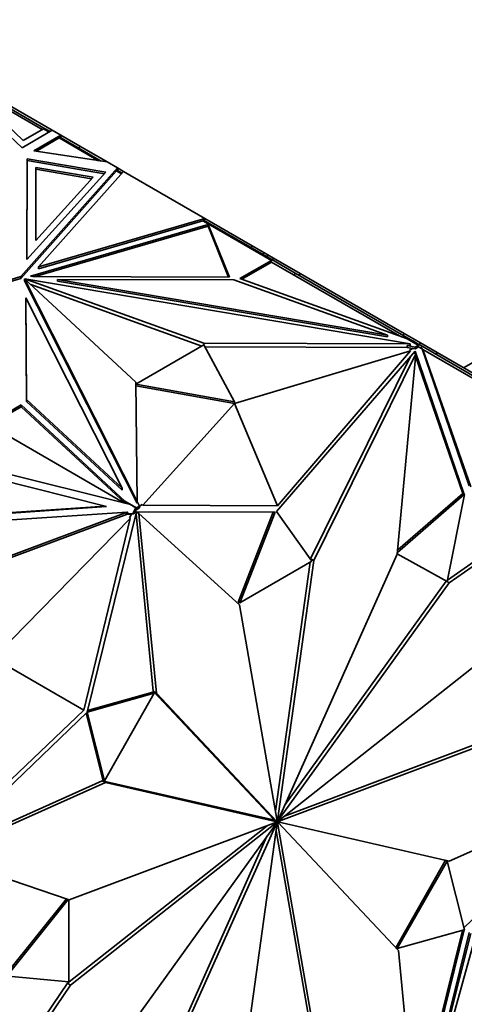
# Model space of a CAD drawing. Units: millimetres. Extents: x 0 to 1478, y 0 to 1758.
# Drawn here: x 1077 to 1097, y 288 to 333 of the extents above; entities that cross this region are included whole.
import ezdxf
from ezdxf import colors
from ezdxf.entities.mleader import LeaderData, LeaderLine
from ezdxf.math import Vec2, Vec3

# ---------------------------------------------------------------- set-up
doc = ezdxf.new("R2010")
doc.units = ezdxf.units.MM
doc.layers.add('DV6_Défaut', color=7, linetype='Continuous')
doc.layers.add('Défaut', color=7, linetype='Continuous')

# ---------------------------------------------------------------- blocks, each defined once
blk = doc.blocks.new('_DOT')
at = {"color": 0}
blk.add_line((0, 0), (-1, 0), dxfattribs=at)
at = {"color": 0, "const_width": 0.333}
blk.add_lwpolyline([(-0.1665, 0, 1), (0.1665, 0, 1)], format="xyb", close=True, dxfattribs=at)
blk = doc.blocks.new('SE5')
at = {"layer": 'DV6_Défaut', "color": 7, "linetype": 'Continuous', "lineweight": 35}
for p, q in [((1076.704, 326.998), (1072.378, 331.071)), ((1078.069, 327.785), (1072.378, 331.071)), ((1073.577, 330.263), (1077.688, 327.89)), ((1073.842, 330.062), (1076.749, 327.325)), ((1074.028, 329.888), (1077.608, 327.821)), ((1076.749, 327.325), (1077.666, 327.854)), ((1077.927, 327.704), (1077.666, 327.854)), ((1077.688, 327.89), (1077.668, 327.854)), ((1077.688, 327.89), (1077.969, 327.728)), ((1078.069, 327.785), (1076.704, 326.998)), ((1078.457, 327.561), (1077.242, 326.859)), ((1078.386, 327.439), (1077.354, 326.842)), ((1078.069, 327.785), (1078.069, 327.785)), ((1078.069, 327.785), (1078.457, 327.561)), ((1078.441, 327.534), (1078.386, 327.439)), ((1078.386, 327.439), (1080.164, 326.412)), ((1078.408, 327.474), (1078.387, 327.438)), ((1080.277, 326.395), (1078.408, 327.474)), ((1078.455, 327.479), (1078.428, 327.463)), ((1078.455, 327.479), (1078.428, 327.463)), ((1078.455, 327.479), (1078.455, 327.479)), ((1078.455, 327.447), (1078.455, 327.479)), ((1078.457, 327.561), (1078.457, 327.561)), ((1078.457, 327.561), (1079.318, 327.064)), ((1078.457, 327.561), (1078.457, 327.446)), ((1078.457, 327.446), (1078.457, 327.561)), ((1079.268, 326.978), (1079.318, 327.064)), ((1079.318, 327.064), (1080.549, 326.354)), ((1114.085, 327.096), (1096.674, 317.044)), ((1076.92, 321.946), (1076.931, 326.495)), ((1076.931, 326.495), (1080.492, 325.886)), ((1076.931, 326.413), (1076.931, 326.495)), ((1077.242, 326.859), (1080.549, 326.354)), ((1081.02, 326.082), (1076.646, 321.167)), ((1076.921, 321.946), (1076.931, 326.413)), ((1076.931, 326.413), (1080.428, 325.816)), ((1077.33, 326.104), (1077.323, 322.806)), ((1079.913, 325.663), (1077.33, 326.104)), ((1077.33, 326.104), (1077.33, 326.022)), ((1080.549, 326.354), (1080.549, 326.354)), ((1080.549, 326.354), (1081.02, 326.082)), ((1080.972, 325.946), (1081.02, 326.082)), ((1081.02, 326.082), (1081, 325.978)), ((1081.02, 325.998), (1081.02, 326.082)), ((1081.042, 325.953), (1081.02, 326.082)), ((1081.292, 325.924), (1081.02, 326.082)), ((1081.02, 326.082), (1081.02, 326.082)), ((1076.646, 321.085), (1080.972, 325.946)), ((1080.492, 325.886), (1076.92, 321.946)), ((1077.33, 326.022), (1077.323, 322.806)), ((1077.323, 322.806), (1079.913, 325.663)), ((1079.848, 325.592), (1077.33, 326.022)), ((1077.448, 321.605), (1081.292, 325.924)), ((1081.196, 325.817), (1080.972, 325.946)), ((1081.224, 325.848), (1080.986, 325.986)), ((1081, 325.978), (1081.018, 325.998)), ((1081, 325.978), (1081.033, 325.99)), ((1081.018, 325.998), (1081.033, 325.99)), ((1081.04, 325.955), (1081.033, 325.99)), ((1081.292, 325.924), (1084.975, 323.798)), ((1081.292, 325.924), (1081.292, 325.924)), ((1081.292, 325.924), (1081.292, 325.924)), ((1077.082, 321.184), (1085.124, 323.527)), ((1077.296, 321.165), (1085.124, 323.445)), ((1084.975, 323.798), (1077.448, 321.605)), ((1084.885, 323.69), (1077.448, 321.524)), ((1084.885, 323.69), (1084.91, 323.72)), ((1084.906, 323.677), (1084.885, 323.69)), ((1084.905, 323.675), (1084.906, 323.677)), ((1084.905, 323.675), (1084.906, 323.677)), ((1087.981, 321.899), (1084.905, 323.675)), ((1088.003, 321.934), (1084.91, 323.72)), ((1084.936, 323.705), (1084.975, 323.798)), ((1084.936, 323.705), (1084.936, 323.705)), ((1084.936, 323.705), (1084.936, 323.705)), ((1084.975, 323.798), (1084.975, 323.798)), ((1084.975, 323.798), (1084.975, 323.798)), ((1084.975, 323.798), (1084.975, 323.798)), ((1087.114, 322.563), (1084.975, 323.798)), ((1085.11, 323.489), (1085.124, 323.506)), ((1085.112, 323.488), (1085.11, 323.489)), ((1085.13, 323.478), (1085.112, 323.488)), ((1085.124, 323.527), (1086.079, 321.142)), ((1085.124, 323.527), (1085.124, 323.506)), ((1085.124, 323.506), (1085.131, 323.477)), ((1085.124, 323.481), (1085.124, 323.445)), ((1085.124, 323.445), (1086.047, 321.142)), ((1085.131, 323.477), (1085.13, 323.478)), ((1087.064, 322.476), (1087.114, 322.563)), ((1087.646, 322.256), (1087.114, 322.563)), ((1087.596, 322.17), (1087.646, 322.256)), ((1087.82, 322.156), (1087.646, 322.256)), ((1087.77, 322.069), (1087.82, 322.156)), ((1088.081, 322.005), (1087.82, 322.156)), ((1077.448, 321.524), (1077.448, 321.605)), ((1087.981, 321.899), (1086.559, 321.078)), ((1087.993, 321.825), (1086.646, 321.047)), ((1087.981, 321.899), (1087.952, 321.849)), ((1087.952, 321.849), (1087.993, 321.825)), ((1088.003, 321.934), (1087.953, 321.848)), ((1093.782, 318.482), (1087.993, 321.825)), ((1089.057, 321.326), (1088.003, 321.934)), ((1088.031, 321.918), (1088.081, 322.005)), ((1088.081, 322.005), (1089.28, 321.313)), ((1076.646, 321.167), (1068.132, 318.641)), ((1076.646, 321.085), (1076.646, 321.167)), ((1077.195, 321.165), (1077.082, 321.184)), ((1086.079, 321.142), (1077.195, 321.165)), ((1089.057, 321.326), (1089.007, 321.239)), ((1094.359, 318.264), (1089.057, 321.326)), ((1089.23, 321.226), (1089.28, 321.313)), ((1089.28, 321.313), (1093.987, 318.595)), ((1068.226, 318.587), (1076.646, 321.085)), ((1076.819, 320.982), (1076.819, 321.064)), ((1076.819, 321.064), (1081.853, 316.388)), ((1081.913, 310.995), (1076.819, 321.064)), ((1081.913, 310.914), (1076.819, 320.982)), ((1076.824, 321.066), (1084.922, 318.16)), ((1076.824, 321.059), (1076.824, 321.066)), ((1094.262, 318.125), (1076.824, 321.066)), ((1077.098, 320.805), (1084.836, 318.028)), ((1078.302, 320.955), (1078.302, 321.036)), ((1078.302, 321.036), (1086.28, 321.015)), ((1093.225, 318.519), (1078.302, 321.036)), ((1093.225, 318.438), (1078.302, 320.955)), ((1086.28, 321.015), (1093.225, 318.519)), ((1086.559, 321.078), (1094.092, 318.371)), ((1076.871, 320.21), (1076.907, 315.604)), ((1076.871, 320.129), (1076.871, 320.21)), ((1081.231, 311.594), (1076.871, 320.21)), ((1076.871, 320.129), (1076.907, 315.522)), ((1093.225, 318.438), (1093.225, 318.519)), ((1093.937, 318.508), (1093.987, 318.595)), ((1094.722, 318.171), (1093.987, 318.595)), ((1084.922, 318.078), (1081.854, 316.306)), ((1084.922, 318.16), (1094.262, 318.125)), ((1084.922, 318.078), (1084.922, 318.16)), ((1086.311, 315.505), (1084.922, 318.078)), ((1094.623, 318.064), (1094.092, 318.371)), ((1094.117, 318.044), (1094.262, 318.044)), ((1094.482, 317.983), (1094.117, 318.044)), ((1094.117, 318.044), (1094.117, 317.963)), ((1094.262, 318.044), (1094.262, 318.125)), ((1094.359, 318.264), (1094.339, 318.229)), ((1094.375, 318.255), (1094.354, 318.22)), ((1094.375, 318.255), (1094.359, 318.264)), ((1094.645, 318.1), (1094.375, 318.255)), ((1094.623, 318.064), (1094.482, 317.983)), ((1094.623, 318.064), (1094.594, 318.014)), ((1094.645, 318.1), (1094.595, 318.013)), ((1094.794, 318.014), (1094.645, 318.1)), ((1094.672, 318.084), (1094.722, 318.171)), ((1094.722, 318.171), (1095.473, 317.737)), ((1084.966, 317.997), (1094.117, 317.963)), ((1086.311, 315.423), (1094.268, 317.816)), ((1094.477, 317.797), (1088.211, 310.543)), ((1088.25, 310.792), (1094.268, 317.816)), ((1094.508, 317.671), (1089.897, 308.323)), ((1093.677, 308.618), (1094.508, 317.671)), ((1094.372, 317.919), (1094.117, 317.963)), ((1094.23, 317.838), (1094.372, 317.919)), ((1094.268, 317.816), (1094.23, 317.838)), ((1094.482, 317.901), (1094.372, 317.919)), ((1094.415, 317.725), (1094.508, 317.671)), ((1094.453, 317.703), (1094.437, 317.75)), ((1096.705, 311.315), (1094.477, 317.797)), ((1094.635, 317.99), (1094.482, 317.901)), ((1094.482, 317.983), (1094.482, 317.901)), ((1094.594, 318.014), (1094.635, 317.99)), ((1094.744, 317.927), (1094.635, 317.99)), ((1094.794, 318.014), (1094.744, 317.927)), ((1094.744, 317.927), (1094.801, 317.894)), ((1094.794, 318.014), (1097.261, 316.589)), ((1094.801, 317.894), (1096.93, 311.7)), ((1094.801, 317.894), (1094.838, 317.873)), ((1097, 311.659), (1094.838, 317.873)), ((1097.211, 316.503), (1094.838, 317.873)), ((1095.423, 317.65), (1095.473, 317.737)), ((1095.473, 317.737), (1103.454, 313.129)), ((1094.27, 317.557), (1089.755, 308.404)), ((1096.634, 311.355), (1094.499, 317.569)), ((1081.853, 316.388), (1081.913, 310.995)), ((1081.854, 316.306), (1086.311, 315.505)), ((1081.854, 316.224), (1086.311, 315.423)), ((1076.657, 315.361), (1075.235, 314.54)), ((1081.346, 311.012), (1076.657, 315.361)), ((1076.657, 315.361), (1076.657, 315.28)), ((1076.907, 315.604), (1081.231, 311.594)), ((1076.907, 315.522), (1076.907, 315.604)), ((1076.907, 315.522), (1081.231, 311.513)), ((1086.311, 315.423), (1082.166, 310.829)), ((1086.311, 315.505), (1086.311, 315.423)), ((1086.311, 315.423), (1088.25, 310.792)), ((1076.657, 315.28), (1075.223, 314.452)), ((1081.362, 310.915), (1076.657, 315.28)), ((1075.223, 314.452), (1081.337, 310.922)), ((1074.159, 312.724), (1081.549, 310.869)), ((1073.908, 312.437), (1080.468, 310.79)), ((1095.946, 307.437), (1103.312, 312.589)), ((1096.028, 307.314), (1103.453, 312.507)), ((1081.231, 311.513), (1081.231, 311.594)), ((1093.693, 308.801), (1096.634, 311.355)), ((1096.705, 311.315), (1096.634, 311.355)), ((1081.346, 311.012), (1081.25, 311.068)), ((1081.25, 311.068), (1081.371, 310.913)), ((1081.346, 311.012), (1081.877, 310.705)), ((1081.913, 310.996), (1082.019, 310.787)), ((1081.913, 310.914), (1081.913, 310.995)), ((1093.683, 308.69), (1096.705, 311.315)), ((1096.708, 311.313), (1095.933, 307.369)), ((1081.454, 310.511), (1065.823, 309.456)), ((1080.468, 310.79), (1067.092, 309.887)), ((1080.518, 310.761), (1067.142, 309.859)), ((1073.473, 307.542), (1081.454, 310.511)), ((1081.882, 310.525), (1079.654, 301.47)), ((1080.518, 310.761), (1080.468, 310.79)), ((1081.379, 310.435), (1081.504, 310.482)), ((1081.706, 310.457), (1081.379, 310.435)), ((1081.504, 310.482), (1081.454, 310.511)), ((1081.549, 310.869), (1081.585, 310.871)), ((1081.585, 310.871), (1081.855, 310.715)), ((1081.855, 310.715), (1081.706, 310.457)), ((1081.706, 310.457), (1081.756, 310.429)), ((1081.865, 310.617), (1081.756, 310.429)), ((1081.855, 310.715), (1081.905, 310.686)), ((1082.019, 310.706), (1081.865, 310.617)), ((1081.865, 310.617), (1081.907, 310.689)), ((1081.905, 310.686), (1081.865, 310.617)), ((1081.865, 310.617), (1081.865, 310.617)), ((1082.019, 310.787), (1081.877, 310.705)), ((1081.907, 310.689), (1081.877, 310.705)), ((1081.878, 310.511), (1081.992, 310.445)), ((1088.148, 310.507), (1081.882, 310.525)), ((1082.019, 310.787), (1082.129, 310.851)), ((1082.019, 310.787), (1082.019, 310.706)), ((1082.129, 310.851), (1082.166, 310.829)), ((1088.25, 310.792), (1082.166, 310.829)), ((1086.478, 306.447), (1088.061, 310.507)), ((1086.549, 306.406), (1088.148, 310.507)), ((1088.211, 310.543), (1089.811, 308.289)), ((1073.573, 307.484), (1081.429, 310.406)), ((1075.411, 303.916), (1081.595, 310.227)), ((1079.5, 301.555), (1081.595, 310.227)), ((1081.379, 310.435), (1081.429, 310.406)), ((1081.658, 310.422), (1081.429, 310.406)), ((1081.558, 310.248), (1081.658, 310.422)), ((1081.595, 310.227), (1081.558, 310.248)), ((1081.756, 310.429), (1081.658, 310.422)), ((1082.636, 302.407), (1081.86, 310.435)), ((1082.777, 302.325), (1081.992, 310.445)), ((1081.992, 310.445), (1086.536, 306.317)), ((1089.811, 308.289), (1086.549, 306.406)), ((1089.733, 308.244), (1088.165, 296.99)), ((1089.897, 308.323), (1088.256, 296.547)), ((1088.271, 296.549), (1093.677, 308.618)), ((1089.755, 308.404), (1089.751, 308.373)), ((1089.755, 308.404), (1089.897, 308.323)), ((1095.933, 307.369), (1093.677, 308.62)), ((1088.58, 297.241), (1095.886, 307.394)), ((1095.933, 307.369), (1096.028, 307.314)), ((1088.279, 296.544), (1096.028, 307.314)), ((1086.549, 306.406), (1086.478, 306.447)), ((1086.536, 306.317), (1088.244, 296.54)), ((1075.411, 303.916), (1079.5, 301.555)), ((1097.606, 303.885), (1088.285, 296.531)), ((1079.654, 301.47), (1082.682, 302.323)), ((1079.67, 301.536), (1082.611, 302.364)), ((1082.682, 302.323), (1080.426, 298.363)), ((1082.682, 302.323), (1082.611, 302.364)), ((1088.089, 296.607), (1082.636, 302.407)), ((1082.636, 302.407), (1082.777, 302.325)), ((1088.23, 296.525), (1082.777, 302.325)), ((1079.5, 301.555), (1073.038, 295.405)), ((1079.651, 301.465), (1072.923, 295.008)), ((1080.355, 298.404), (1079.602, 301.418)), ((1080.426, 298.363), (1079.651, 301.465)), ((1097.663, 300.037), (1088.285, 296.517)), ((1097.471, 300.1), (1088.576, 296.761)), ((1080.331, 298.36), (1072.989, 295.071)), ((1080.472, 298.279), (1073.048, 294.952)), ((1080.331, 298.36), (1080.472, 298.279)), ((1088.08, 296.592), (1080.331, 298.36)), ((1080.426, 298.363), (1080.355, 298.404)), ((1088.221, 296.51), (1080.472, 298.279)), ((1096.028, 294.729), (1103.453, 298.055)), ((1096.686, 291.712), (1103.158, 297.923)), ((1078.753, 289.204), (1087.783, 296.328)), ((1078.838, 292.97), (1088.215, 296.491)), ((1078.894, 289.122), (1088.216, 296.476)), ((1088.221, 296.463), (1080.472, 285.693)), ((1088.23, 296.458), (1082.824, 284.389)), ((1086.604, 284.685), (1088.244, 296.46)), ((1088.08, 296.592), (1088.221, 296.51)), ((1088.089, 296.607), (1088.23, 296.525)), ((1088.129, 296.564), (1088.271, 296.482)), ((1088.2, 296.485), (1088.216, 296.476)), ((1088.201, 296.485), (1088.244, 296.46)), ((1088.216, 296.491), (1088.257, 296.467)), ((1088.221, 296.464), (1088.23, 296.458)), ((1088.23, 296.525), (1088.279, 296.497)), ((1088.241, 296.556), (1088.256, 296.547)), ((1088.244, 296.541), (1088.285, 296.517)), ((1088.257, 296.547), (1088.285, 296.531)), ((1089.965, 286.69), (1088.257, 296.467)), ((1088.271, 296.549), (1088.279, 296.544)), ((1088.271, 296.482), (1093.723, 290.682)), ((1088.279, 296.497), (1096.028, 294.729)), ((1087.779, 295.848), (1082.683, 284.471)), ((1089.824, 286.772), (1088.194, 296.099)), ((1073.048, 294.952), (1078.838, 292.97)), ((1093.607, 290.807), (1095.862, 294.767)), ((1093.677, 290.766), (1095.933, 294.726)), ((1095.933, 294.726), (1095.863, 294.766)), ((1095.933, 294.726), (1096.708, 291.624)), ((1076.029, 289.666), (1078.711, 293.014)), ((1076.072, 289.591), (1078.792, 292.986)), ((1078.824, 292.975), (1078.824, 289.26)), ((1096.705, 291.619), (1093.677, 290.766)), ((1094.477, 282.889), (1096.618, 291.594)), ((1094.499, 282.653), (1096.705, 291.619)), ((1096.93, 291.493), (1094.801, 282.841)), ((1097, 291.452), (1094.838, 282.819)), ((1097.211, 291.33), (1094.838, 282.819)), ((1093.677, 290.766), (1093.607, 290.807)), ((1093.723, 290.682), (1094.508, 282.562)), ((1078.824, 289.26), (1076.072, 289.517)), ((1073.026, 280.758), (1078.753, 289.204)), ((1073.048, 280.5), (1078.894, 289.122)), ((1078.753, 289.204), (1078.894, 289.122))]:
    blk.add_line(p, q, dxfattribs=at)
at = {"layer": 'DV6_Défaut', "color": 7, "linetype": 'Continuous', "lineweight": 18}
blk.add_line((1078.421, 327.466), (1078.441, 327.534), dxfattribs=at)
at = {"layer": 'DV6_Défaut', "color": 7, "linetype": 'Continuous', "lineweight": 35}
for major_axis, start_param, end_param in [((-0.025, -0.0433), 4.888652, 5.32463), ((-0.025, -0.0433), 5.679045, 6.110938), ((0.025, 0.0433), 0.966656, 1.398549), ((-0.025, -0.0433), 0.176263, 0.612241), ((0.025, 0.0433), 0.176263, 0.612241), ((-0.025, -0.0433), 0.966656, 1.398549), ((0.025, 0.0433), 5.679045, 6.110938), ((0.025, 0.0433), 4.888652, 5.32463)]:
    blk.add_ellipse((1088.25, 296.504), major_axis=major_axis, ratio=0.57735, start_param=start_param, end_param=end_param, dxfattribs=at)
blk.add_open_spline([(1000.382, 304.35), (1000.387, 303.492), (1000.404, 301.386), (1000.583, 297.641), (1000.986, 293.45), (1001.592, 289.347), (1002.397, 285.392), (1003.402, 281.583), (1004.604, 277.937), (1006.001, 274.463), (1007.587, 271.174), (1009.357, 268.08), (1011.305, 265.191), (1013.422, 262.515), (1015.7, 260.059), (1018.131, 257.828), (1020.707, 255.826), (1023.419, 254.056), (1026.26, 252.521), (1029.223, 251.223), (1032.301, 250.164), (1035.488, 249.345), (1038.777, 248.769), (1042.163, 248.439), (1045.638, 248.355), (1049.194, 248.52), (1052.824, 248.934), (1056.516, 249.599), (1060.262, 250.513), (1064.047, 251.673), (1067.869, 253.079), (1071.685, 254.713), (1075.605, 256.622), (1077.978, 257.946), (1079.386, 258.738)], degree=3, knots=[0, 0, 0, 0, 0.017196, 0.049693, 0.082204, 0.114705, 0.147176, 0.179593, 0.211927, 0.244146, 0.276215, 0.308104, 0.339787, 0.371249, 0.402491, 0.433528, 0.464392, 0.495129, 0.525794, 0.556444, 0.587125, 0.617896, 0.648808, 0.679899, 0.711192, 0.742695, 0.774403, 0.806297, 0.838351, 0.870536, 0.90282, 0.935175, 0.967575, 1, 1, 1, 1], dxfattribs=at)

msp = doc.modelspace()

# ---------------------------------------------------------------- block references
at = {"layer": 'Défaut'}
msp.add_blockref('SE5', (0, 0), dxfattribs=at)

# ---------------------------------------------------------------- leaders
at = {"layer": 'Défaut', "color": 7, "linetype": 'Continuous', "lineweight": 18}
ml = msp.add_multileader_mtext('Standard', dxfattribs=at)
ml.set_content('{\\pxsm0.9;\\fSolid Edge ISO|b1||i0||c0|p34;\\W1.;23/11/2018\\P}', color=256)
ml.set_leader_properties()
ml.set_arrow_properties(name='DOT')
ml.build(insert=Vec2(0, 0))
ml.multileader.update_dxf_attribs({"leader_type": 0, "dogleg_length": 0, "arrow_head_size": 12})
ctx = ml.context
ctx.base_point, ctx.char_height, ctx.arrow_head_size, ctx.landing_gap_size = Vec3(1390.407, 1750.708), 12, 12, 4.2
notes = []
notes.append((ctx, [(0, (0, 0, 0), (0, 0), (1, 0), 1, [])]))
ctx.mtext.insert = Vec3(1392.407, 1756.828)
for ctx, leaders in notes:
    for number, flags, end, landing, length, lines in leaders:
        leader = LeaderData()
        leader.index, (leader.has_last_leader_line, leader.has_dogleg_vector, leader.attachment_direction) = number, flags
        leader.last_leader_point, leader.dogleg_vector, leader.dogleg_length = Vec3(end), Vec3(landing), length
        for number, points, colour, breaks in lines:
            line = LeaderLine()
            line.index, line.vertices, line.color, line.breaks = number, Vec3.list(points), colors.encode_raw_color(colour), breaks
            leader.lines.append(line)
        ctx.leaders.append(leader)

doc.saveas('drawing.dxf')
